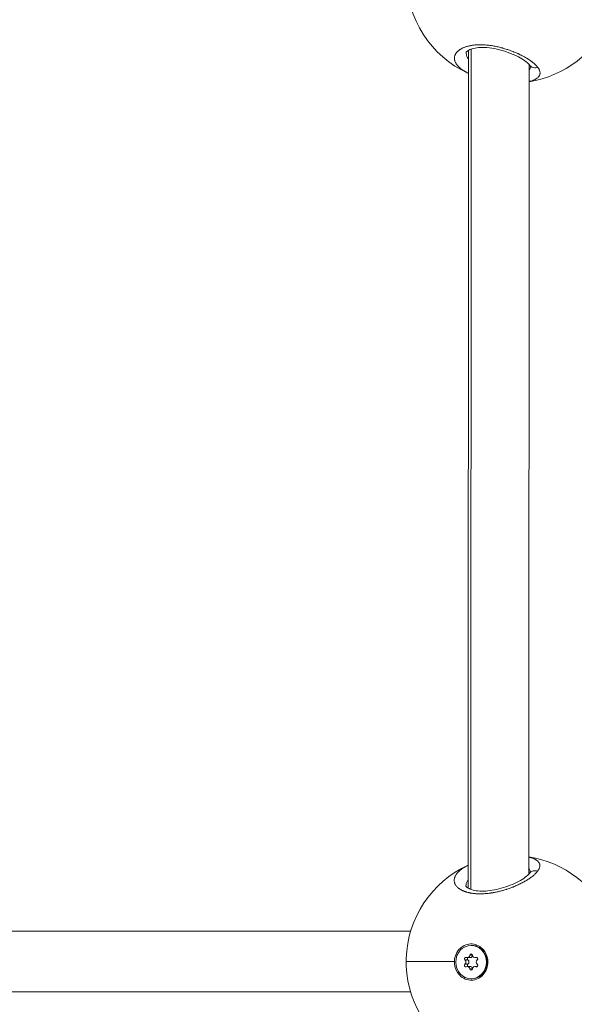
# Model space of a CAD drawing. Units: millimetres. Extents: x 10379 to 28130, y 1802 to 9741.
# Drawn here: x 18604 to 18750, y 4764 to 5024 of the extents above; entities that cross this region are included whole.
import ezdxf

# ---------------------------------------------------------------- set-up
doc = ezdxf.new("R2010")
doc.units = ezdxf.units.MM
doc.header["$MEASUREMENT"] = 0
doc.styles.get("Standard").update_dxf_attribs({"font": 'arial.ttf'})
doc.dimstyles.new('ISO-25', dxfattribs={"dimtxt": 2.5, "dimasz": 2.5, "dimexe": 1.25, "dimexo": 0.625, "dimtad": 1, "dimtxsty": 'Standard', "dimcen": 2.5, "dimadec": 0, "dimazin": 0, "dimtfac": 1, "dimtmove": 0, "dimatfit": 3, "dimfxl": 1, "dimarcsym": 0})

# ---------------------------------------------------------------- blocks, each defined once
blk = doc.blocks.new('*D13')
at = {"color": 0, "lineweight": -2, "transparency": 16777216}
for p, q in [((11081.45, 8936.64), (10960.2, 8936.64)), ((10961.45, 2041.49), (10961.45, 8716.64)), ((11081.45, 1821.49), (10960.2, 1821.49))]:
    blk.add_line(p, q, dxfattribs=at)
at = {"color": 0, "transparency": 16777216}
for points in [[(10924.78, 8716.64), (10998.11, 8716.64), (10961.45, 8936.64)], [(10924.78, 2041.49), (10998.11, 2041.49), (10961.45, 1821.49)]]:
    blk.add_solid(points, dxfattribs=at)
at = {"layer": 'Defpoints', "color": 0, "transparency": 16777216}
for p in [(10961.45, 8936.64), (23939.25, 8936.64), (15387.02, 1821.49)]:
    blk.add_point(p, dxfattribs=at)
at = {"color": 0, "lineweight": 13, "transparency": 16777216, "insert": (10641.45, 5379.06), "char_height": 400, "attachment_point": 5, "rotation": 90}
blk.add_mtext('710', dxfattribs=at)

msp = doc.modelspace()

# ---------------------------------------------------------------- linework, layer by layer
at = {"color": 0, "linetype": 'Continuous', "lineweight": 0}
for p, q in [((18722.319, 5016.022), (18722.261, 4794.774)), ((18722.937, 4794.468), (18722.996, 5016.328)), ((18738.319, 5013.556), (18738.319, 5013.556)), ((18738.318, 5012.303), (18738.262, 4798.484)), ((18707.047, 4783.406), (18516.847, 4783.464)), ((18516.847, 4783.464), (18707.047, 4783.406)), ((18723.014, 4779.672), (18723.172, 4779.672)), ((18722.008, 4776.451), (18722.795, 4776.451)), ((18722.662, 4777.073), (18723.368, 4777.073)), ((18724.022, 4776.451), (18724.628, 4776.451)), ((18724.273, 4776.504), (18724.543, 4776.504)), ((18721.404, 4775.841), (18722.191, 4775.841)), ((18721.404, 4774.704), (18722.191, 4774.704)), ((18722.007, 4774.093), (18722.794, 4774.093)), ((18724.021, 4774.092), (18724.628, 4774.092)), ((18724.272, 4774.038), (18724.543, 4774.038)), ((18719.444, 4772.491), (18719.786, 4772.62)), ((18722.661, 4773.47), (18723.367, 4773.47)), ((18723.014, 4770.872), (18723.172, 4770.872)), ((18516.843, 4767.464), (18707.042, 4767.406))]:
    msp.add_line(p, q, dxfattribs=at)
for centre, start, end in [((18733.945, 5035.396), 114.50512, 245.46449), ((18733.945, 5035.396), 278.98354, 336.16865), ((18733.877, 4775.396), 23.80145, 80.98854), ((18733.877, 4775.396), 114.50781, 242.1131)]:
    msp.add_arc(centre, 28, start, end, dxfattribs=at)
at = {"color": 0, "linetype": 'Continuous', "lineweight": 0, "extrusion": (2.1964e-16, 2.21293e-16, -1)}
msp.add_ellipse((18723.014, 4775.272), major_axis=(0, -4.4), ratio=0.9193303, start_param=-4.7121055, end_param=1.5710798, dxfattribs=at)
at = {"color": 0, "linetype": 'Continuous', "lineweight": 0, "extrusion": (2.19571e-16, 2.21296e-16, -1)}
msp.add_ellipse((18723.172, 4775.272), major_axis=(0, 4.4), ratio=0.9193303, start_param=0, end_param=3.1415927, dxfattribs=at)
at = {"color": 0, "linetype": 'Continuous', "lineweight": 0, "extrusion": (2.21507e-16, 2.05061e-16, -1)}
for centre, major_axis, end_param in [((18721.621, 4776.147), (0, 0.387), 0.3902019), ((18722.408, 4776.147), (0, 0.387), -0.6674436), ((18724.408, 4774.396), (0, -0.387), 0.3902019)]:
    msp.add_ellipse(centre, major_axis=major_axis, ratio=0.9193303, start_param=-2.4840301, end_param=end_param, dxfattribs=at)
at = {"color": 0, "linetype": 'Continuous', "lineweight": 0}
for centre, major_axis, ratio, start_param, end_param in [((18722.008, 4777.169), (0, -0.718), 0.9193303, -0.3902019, 1.4368325), ((18722.795, 4777.169), (0, -0.718), 0.9193303, 0, 1.1922406), ((18724.022, 4777.169), (0, -0.718), 0.9193303, -1.4373994, 0.389635), ((18733.877, 4775.396), (-28, 0.007), 0.0001115, 0, 0.9943913), ((18721, 4775.272), (0, 0.718), 0.9193303, -2.484597, -0.6575626), ((18722.007, 4773.375), (0, 0.718), 0.9193303, -1.4373994, 0.389635), ((18721.787, 4775.272), (0, 0.718), 0.9193303, -2.484597, -0.6575626), ((18722.794, 4773.375), (0, 0.718), 0.9193303, -1.1931711, 0), ((18724.021, 4773.374), (0, 0.718), 0.9193303, -0.3902019, 1.4368325), ((18725.029, 4775.271), (0, -0.718), 0.9193303, -2.484597, -0.6575626)]:
    msp.add_ellipse(centre, major_axis=major_axis, ratio=ratio, start_param=start_param, end_param=end_param, dxfattribs=at)
at = {"color": 0, "linetype": 'Continuous', "lineweight": 0, "extrusion": (1.89718e-16, 2.20639e-16, -1)}
for centre, major_axis in [((18723.015, 4777.022), (0, 0.387)), ((18723.014, 4773.522), (0, -0.387))]:
    msp.add_ellipse(centre, major_axis=major_axis, ratio=0.9193303, start_param=-1.4368325, end_param=1.4373994, dxfattribs=at)
at = {"color": 0, "linetype": 'Continuous', "lineweight": 0, "extrusion": (2.3671e-16, 2.24983e-16, -1)}
for centre, major_axis in [((18724.408, 4776.146), (0, 0.387)), ((18721.621, 4774.397), (0, -0.387))]:
    msp.add_ellipse(centre, major_axis=major_axis, ratio=0.9193303, start_param=-0.389635, end_param=2.484597, dxfattribs=at)
at = {"color": 0, "linetype": 'Continuous', "lineweight": 0, "extrusion": (2.16461e-16, 1.9985e-16, -1)}
msp.add_ellipse((18723.022, 4775.282), major_axis=(-0.051, 4.793), ratio=0.9193247, start_param=-2.1825881, end_param=-1.5369093, dxfattribs=at)
at = {"color": 0, "linetype": 'Continuous', "lineweight": 0, "extrusion": (2.23481e-16, 2.03243e-16, -1)}
msp.add_ellipse((18722.408, 4774.397), major_axis=(0, 0.387), ratio=0.9193303, start_param=-2.4751435, end_param=-0.6569957, dxfattribs=at)
msp.add_open_spline([(28129.351, 5251.544), (28130.398, 5334.066), (28124.513, 5487.721), (28140.233, 6132.609), (27829.953, 7546.405), (25806.01, 6803.685), (25265.142, 8550.644), (24119.781, 8973.833), (23333.452, 8910.337), (22519.186, 9029.864), (21619.606, 8311.254), (20660.296, 8446.676), (20037.805, 8428.466), (19448.779, 8467.98), (18424.609, 7574.577), (16588.745, 8475.784), (14940.872, 7719.21), (13827.036, 7290.061), (12869.081, 6836.151), (11446.339, 7306.729), (11090.681, 5897.372), (11122.522, 5254.123), (11096.791, 4607.584), (11391.608, 3170.586), (13145.027, 3928.721), (13712.387, 2352.403), (14929.878, 1765.113), (16021.428, 1843.306), (16827.97, 1763.15), (17862.019, 2351.248), (18987.985, 3029.933), (20216.903, 2887.751), (21380.805, 3016.002), (22815.263, 2334.131), (24311.511, 3044.006), (25421.587, 3466.756), (26378.127, 3922.622), (27799.399, 3449.444), (28122.821, 4736.936), (28129.351, 5251.544)], degree=3, knots=[0, 0, 0, 0, 240.2882354, 468.0138035, 1965.5210411, 3408.4520087, 5127.5591086, 6275.6094057, 6798.0154291, 7503.6094235, 8651.6597206, 9936.316527, 10255.6709485, 10532.5160381, 11680.5663352, 13831.3487364, 15728.0726142, 16876.1229113, 17448.4732152, 18891.4041828, 20389.8305565, 20676.8675282, 20857.8712132, 22356.2975869, 23799.2285545, 24653.0622451, 26724.2095355, 27327.4095369, 27952.2093343, 29100.2596314, 30776.4730001, 31745.4652025, 32719.6198314, 34265.68044, 36173.1306541, 37321.1809511, 37888.6211194, 39331.552087, 40829.9784607, 40829.9784607, 40829.9784607, 40829.9784607])
at = {"color": 0, "linetype": 'Continuous', "lineweight": 0}
for points, knots in [([(18740.617, 5011.538), (18740.617, 5011.538), (18740.617, 5011.538), (18740.541, 5011.639), (18740.457, 5011.741), (18740.303, 5011.918), (18740.235, 5011.992), (18740.068, 5012.165), (18739.966, 5012.264), (18739.773, 5012.444), (18739.683, 5012.524), (18739.465, 5012.712), (18739.333, 5012.82), (18739.159, 5012.955), (18739.123, 5012.984), (18739.027, 5013.057), (18738.966, 5013.102), (18738.782, 5013.238), (18738.655, 5013.328), (18738.394, 5013.507), (18738.259, 5013.597), (18737.967, 5013.785), (18737.808, 5013.883), (18737.479, 5014.081), (18737.308, 5014.18), (18737.018, 5014.342), (18736.901, 5014.406), (18736.612, 5014.561), (18736.438, 5014.652), (18736.08, 5014.832), (18735.895, 5014.923), (18735.63, 5015.048), (18735.552, 5015.084), (18735.385, 5015.161), (18735.294, 5015.203), (18735.021, 5015.325), (18734.836, 5015.405), (18734.504, 5015.544), (18734.358, 5015.604), (18734.167, 5015.681), (18734.123, 5015.698), (18733.885, 5015.792), (18733.688, 5015.867), (18733.291, 5016.013), (18733.091, 5016.084), (18732.752, 5016.2), (18732.616, 5016.246), (18732.297, 5016.35), (18732.115, 5016.407), (18731.753, 5016.517), (18731.572, 5016.569), (18731.327, 5016.638), (18731.263, 5016.656), (18731.064, 5016.711), (18730.928, 5016.746), (18730.604, 5016.829), (18730.416, 5016.875), (18730.044, 5016.962), (18729.859, 5017.002), (18729.623, 5017.052), (18729.573, 5017.062), (18729.371, 5017.103), (18729.219, 5017.132), (18728.921, 5017.186), (18728.776, 5017.211), (18728.473, 5017.261), (18728.317, 5017.285), (18728.001, 5017.329), (18727.842, 5017.35), (18727.565, 5017.383), (18727.446, 5017.396), (18727.141, 5017.427), (18726.956, 5017.443), (18726.579, 5017.47), (18726.388, 5017.481), (18726.044, 5017.496), (18725.891, 5017.5), (18725.709, 5017.503), (18725.678, 5017.504), (18725.643, 5017.504), (18725.637, 5017.504), (18725.632, 5017.504), (18725.628, 5017.504), (18725.624, 5017.504), (18725.613, 5017.504), (18725.604, 5017.504), (18725.579, 5017.505), (18725.562, 5017.505), (18725.519, 5017.505), (18725.493, 5017.505), (18725.46, 5017.505), (18725.451, 5017.505), (18725.375, 5017.505), (18725.307, 5017.505), (18725.173, 5017.503), (18725.105, 5017.501), (18724.989, 5017.498), (18724.939, 5017.497), (18724.872, 5017.495), (18724.856, 5017.494), (18724.707, 5017.488), (18724.576, 5017.481), (18724.382, 5017.469), (18724.317, 5017.464), (18724.229, 5017.457), (18724.205, 5017.455), (18724.173, 5017.453), (18724.165, 5017.452), (18724.142, 5017.45), (18724.126, 5017.449), (18724.094, 5017.446), (18724.078, 5017.444), (18724.062, 5017.443), (18723.911, 5017.429), (18723.763, 5017.413), (18723.473, 5017.376), (18723.332, 5017.356), (18723.056, 5017.311), (18722.921, 5017.287), (18722.738, 5017.25), (18722.686, 5017.24), (18722.524, 5017.205), (18722.415, 5017.18), (18722.187, 5017.123), (18722.068, 5017.092), (18721.837, 5017.025), (18721.724, 5016.99), (18721.54, 5016.929), (18721.467, 5016.903), (18721.282, 5016.836), (18721.171, 5016.793), (18720.993, 5016.718), (18720.924, 5016.688), (18720.745, 5016.607), (18720.639, 5016.554), (18720.481, 5016.471), (18720.426, 5016.442), (18720.283, 5016.36), (18720.197, 5016.308), (18720.092, 5016.241), (18720.07, 5016.227), (18719.953, 5016.149), (18719.862, 5016.084), (18719.707, 5015.964), (18719.642, 5015.91), (18719.566, 5015.843), (18719.552, 5015.831), (18719.524, 5015.806), (18719.51, 5015.793), (18719.476, 5015.762), (18719.456, 5015.743), (18719.43, 5015.717), (18719.424, 5015.711), (18719.366, 5015.653), (18719.316, 5015.602), (18719.192, 5015.462), (18719.121, 5015.374), (18719.044, 5015.266), (18719.031, 5015.247), (18718.964, 5015.147), (18718.914, 5015.065), (18718.855, 5014.953), (18718.841, 5014.926), (18718.792, 5014.823), (18718.761, 5014.747), (18718.72, 5014.634), (18718.708, 5014.596), (18718.667, 5014.461), (18718.645, 5014.363), (18718.616, 5014.167), (18718.608, 5014.07), (18718.606, 5013.932), (18718.606, 5013.893), (18718.611, 5013.764), (18718.62, 5013.674), (18718.65, 5013.494), (18718.67, 5013.404), (18718.712, 5013.253), (18718.731, 5013.193), (18718.788, 5013.036), (18718.828, 5012.94), (18718.923, 5012.746), (18718.976, 5012.649), (18719.064, 5012.506), (18719.094, 5012.46), (18719.193, 5012.314), (18719.267, 5012.214), (18719.43, 5012.014), (18719.517, 5011.914), (18719.647, 5011.777), (18719.684, 5011.739), (18719.826, 5011.598), (18719.937, 5011.496), (18720.137, 5011.322), (18720.223, 5011.251), (18720.385, 5011.123), (18720.459, 5011.067), (18720.663, 5010.916), (18720.797, 5010.823), (18721.074, 5010.639), (18721.218, 5010.549), (18721.427, 5010.424), (18721.487, 5010.389), (18721.699, 5010.268), (18721.856, 5010.182), (18722.116, 5010.046), (18722.216, 5009.995), (18722.318, 5009.945)], [-0.0000138, -0.0000138, -0.0000138, -0.0000138, 0, 0, 0.5525034, 0.5525034, 0.9477567, 0.9477567, 1.4738477, 1.4738477, 1.8955134, 1.8955134, 2.4587901, 2.4587901, 2.6063309, 2.6063309, 2.8432701, 2.8432701, 3.3171485, 3.3171485, 3.7910268, 3.7910268, 4.3140288, 4.3140288, 4.8446747, 4.8446747, 5.1907568, 5.1907568, 5.6865402, 5.6865402, 6.1910016, 6.1910016, 6.3973577, 6.3973577, 6.6342969, 6.6342969, 7.1081753, 7.1081753, 7.4743117, 7.4743117, 7.5820536, 7.5820536, 8.0583651, 8.0583651, 8.5298103, 8.5298103, 8.8457292, 8.8457292, 9.2602506, 9.2602506, 9.6647201, 9.6647201, 9.8081083, 9.8081083, 10.1094048, 10.1094048, 10.5251355, 10.5251355, 10.9307529, 10.9307529, 11.041323, 11.041323, 11.3730804, 11.3730804, 11.6889993, 11.6889993, 12.0294636, 12.0294636, 12.3758548, 12.3758548, 12.636756, 12.636756, 13.047736, 13.047736, 13.4789105, 13.4789105, 13.8289006, 13.8289006, 13.9004316, 13.9004316, 13.9103041, 13.9127722, 13.9127722, 13.9201766, 13.9201766, 13.9399215, 13.9399215, 13.9794114, 13.9794114, 14.0386462, 14.0386462, 14.0583911, 14.0583911, 14.2163505, 14.2163505, 14.37431, 14.37431, 14.4927796, 14.4927796, 14.5322694, 14.5322694, 14.8481883, 14.8481883, 15.0061478, 15.0061478, 15.0653826, 15.0653826, 15.0851275, 15.0851275, 15.1246174, 15.1246174, 15.1641072, 15.1641072, 15.1641072, 15.5410913, 15.5410913, 15.914079, 15.914079, 16.2825804, 16.2825804, 16.4277828, 16.4277828, 16.7437018, 16.7437018, 17.0990266, 17.0990266, 17.4550489, 17.4550489, 17.6914585, 17.6914585, 18.0720422, 18.0720422, 18.3232963, 18.3232963, 18.7313935, 18.7313935, 18.9551341, 18.9551341, 19.3299441, 19.3299441, 19.4290124, 19.4290124, 19.8704303, 19.8704303, 20.2188097, 20.2188097, 20.2977894, 20.2977894, 20.3767691, 20.3767691, 20.4952387, 20.4952387, 20.5347286, 20.5347286, 20.8506475, 20.8506475, 21.3755996, 21.3755996, 21.4824853, 21.4824853, 21.9563636, 21.9563636, 22.1143231, 22.1143231, 22.5364183, 22.5364183, 22.7461609, 22.7461609, 23.2791091, 23.2791091, 23.8011075, 23.8011075, 24.0098365, 24.0098365, 24.4837148, 24.4837148, 24.9584026, 24.9584026, 25.2735121, 25.2735121, 25.7818617, 25.7818617, 26.2951439, 26.2951439, 26.5371877, 26.5371877, 27.0684341, 27.0684341, 27.5987322, 27.5987322, 27.8008633, 27.8008633, 28.3570273, 28.3570273, 28.74862, 28.74862, 29.0645389, 29.0645389, 29.5941593, 29.5941593, 30.1209094, 30.1209094, 30.3282145, 30.3282145, 30.8438271, 30.8438271, 31.1553289, 31.1553289, 31.1553289, 31.1553289]), ([(18738.711, 5011.761), (18738.711, 5011.761), (18738.71, 5011.764), (18738.689, 5011.817), (18738.587, 5012.008), (18738.169, 5012.469), (18737.885, 5012.729), (18737.113, 5013.323), (18736.589, 5013.667), (18735.354, 5014.366), (18734.623, 5014.726), (18733.022, 5015.399), (18732.132, 5015.719), (18730.326, 5016.242), (18729.39, 5016.454), (18727.624, 5016.721), (18726.77, 5016.787), (18725.286, 5016.779), (18724.625, 5016.717), (18723.518, 5016.509), (18723.052, 5016.364), (18722.328, 5016.05), (18722.07, 5015.876), (18721.76, 5015.602), (18721.715, 5015.508), (18721.699, 5015.467), (18721.702, 5015.478), (18721.702, 5015.473)], [1.2477331, 1.2477331, 1.2477331, 1.2477331, 1.6700348, 1.6700348, 4.2214402, 4.2214402, 6.4684056, 6.4684056, 9.1289202, 9.1289202, 11.9640302, 11.9640302, 14.8704135, 14.8704135, 17.6744544, 17.6744544, 20.2860998, 20.2860998, 22.6627696, 22.6627696, 24.9640561, 24.9640561, 27.3396426, 27.3396426, 29.8477915, 29.8477915, 31.5973041, 31.5973041, 31.5973041, 31.5973041]), ([(18722.319, 5013.689), (18722.234, 5013.81), (18722.021, 5014.155), (18721.819, 5014.638), (18721.724, 5015.086), (18721.703, 5015.336), (18721.702, 5015.446), (18721.702, 5015.474)], [25.8390949, 25.8390949, 25.8390949, 25.8390949, 26.5371877, 27.8008633, 28.5906605, 29.0645389, 29.2204597, 29.2204597, 29.2204597, 29.2204597]), ([(18738.317, 5007.801), (18738.462, 5007.835), (18738.603, 5007.871), (18738.93, 5007.962), (18739.11, 5008.02), (18739.353, 5008.108), (18739.424, 5008.134), (18739.643, 5008.223), (18739.784, 5008.287), (18739.985, 5008.389), (18740.051, 5008.425), (18740.212, 5008.519), (18740.304, 5008.578), (18740.465, 5008.693), (18740.537, 5008.749), (18740.69, 5008.884), (18740.768, 5008.963), (18740.878, 5009.092), (18740.915, 5009.141), (18741.002, 5009.267), (18741.047, 5009.346), (18741.112, 5009.486), (18741.135, 5009.546), (18741.178, 5009.682), (18741.195, 5009.759), (18741.216, 5009.909), (18741.221, 5009.982), (18741.22, 5010.152), (18741.21, 5010.251), (18741.181, 5010.41), (18741.167, 5010.469), (18741.123, 5010.626), (18741.087, 5010.724), (18741.015, 5010.89), (18740.983, 5010.957), (18740.903, 5011.109), (18740.853, 5011.194), (18740.742, 5011.365), (18740.682, 5011.452), (18740.617, 5011.538)], [44.0767396, 44.0767396, 44.0767396, 44.0767396, 44.544565, 44.544565, 45.2088998, 45.2088998, 45.4923217, 45.4923217, 46.1143694, 46.1143694, 46.4400784, 46.4400784, 46.9381072, 46.9381072, 47.3878351, 47.3878351, 47.9820842, 47.9820842, 48.3355918, 48.3355918, 48.880221, 48.880221, 49.2833485, 49.2833485, 49.7771402, 49.7771402, 50.2311053, 50.2311053, 50.8284567, 50.8284567, 51.178862, 51.178862, 51.7474413, 51.7474413, 52.1266187, 52.1266187, 52.600497, 52.600497, 53.0743615, 53.0743615, 53.0743615, 53.0743615]), ([(18738.699, 5011.789), (18738.695, 5011.673), (18738.679, 5011.56), (18738.651, 5011.45), (18738.617, 5011.316), (18738.566, 5011.187), (18738.497, 5011.063), (18738.447, 5010.973), (18738.387, 5010.885), (18738.318, 5010.8)], [3.0147158, 3.0147158, 3.0147158, 3.0147158, 3.7910268, 3.7910268, 3.7910268, 4.7387835, 4.7387835, 4.7387835, 5.428871, 5.428871, 5.428871, 5.428871]), ([(18740.617, 5011.538), (18740.444, 5011.474), (18740.177, 5011.411), (18739.644, 5011.392), (18739.137, 5011.519), (18738.741, 5011.804), (18738.586, 5011.981), (18738.543, 5012.039)], [0, 0, 0, 0, 0.14285714, 0.21428571, 0.42857143, 0.57142857, 0.63506225, 0.63506225, 0.63506225, 0.63506225]), ([(18740.575, 4799.266), (18740.575, 4799.266), (18740.575, 4799.266), (18740.575, 4799.266), (18740.639, 4799.352), (18740.699, 4799.438), (18740.808, 4799.61), (18740.858, 4799.695), (18740.956, 4799.885), (18741.003, 4799.988), (18741.064, 4800.154), (18741.084, 4800.216), (18741.124, 4800.363), (18741.141, 4800.446), (18741.162, 4800.605), (18741.166, 4800.68), (18741.165, 4800.836), (18741.158, 4800.916), (18741.133, 4801.064), (18741.116, 4801.133), (18741.065, 4801.286), (18741.029, 4801.37), (18740.938, 4801.536), (18740.883, 4801.618), (18740.799, 4801.725), (18740.777, 4801.752), (18740.686, 4801.855), (18740.61, 4801.929), (18740.443, 4802.072), (18740.352, 4802.14), (18740.183, 4802.253), (18740.109, 4802.299), (18739.934, 4802.399), (18739.832, 4802.452), (18739.621, 4802.551), (18739.514, 4802.597), (18739.283, 4802.689), (18739.157, 4802.734), (18738.894, 4802.821), (18738.756, 4802.862), (18738.528, 4802.924), (18738.442, 4802.946), (18738.324, 4802.975), (18738.293, 4802.982), (18738.263, 4802.989)], [0.0000007, 0.0000007, 0.0000007, 0.0000007, 0.0001057, 0.0001057, 0.0001057, 0.4738784, 0.4738784, 0.9477567, 0.9477567, 1.5343193, 1.5343193, 1.8955134, 1.8955134, 2.3855521, 2.3855521, 2.8432701, 2.8432701, 3.3441249, 3.3441249, 3.7910268, 3.7910268, 4.353903, 4.353903, 4.9299487, 4.9299487, 5.1233517, 5.1233517, 5.6865402, 5.6865402, 6.2405208, 6.2405208, 6.6342969, 6.6342969, 7.1236888, 7.1236888, 7.5820536, 7.5820536, 8.0676676, 8.0676676, 8.5576842, 8.5576842, 8.8457292, 8.8457292, 8.9441087, 8.9441087, 8.9441087, 8.9441087]), ([(18722.262, 4800.853), (18722.203, 4800.824), (18722.145, 4800.794), (18721.903, 4800.671), (18721.727, 4800.577), (18721.521, 4800.46), (18721.487, 4800.441), (18721.284, 4800.323), (18721.121, 4800.224), (18720.811, 4800.023), (18720.664, 4799.922), (18720.496, 4799.8), (18720.47, 4799.781), (18720.318, 4799.667), (18720.198, 4799.573), (18719.971, 4799.382), (18719.863, 4799.286), (18719.72, 4799.15), (18719.679, 4799.11), (18719.541, 4798.971), (18719.45, 4798.872), (18719.281, 4798.673), (18719.203, 4798.574), (18719.104, 4798.436), (18719.078, 4798.398), (18718.988, 4798.263), (18718.93, 4798.166), (18718.825, 4797.971), (18718.779, 4797.873), (18718.72, 4797.729), (18718.702, 4797.683), (18718.65, 4797.533), (18718.621, 4797.429), (18718.577, 4797.221), (18718.563, 4797.116), (18718.553, 4796.981), (18718.551, 4796.949), (18718.548, 4796.824), (18718.551, 4796.732), (18718.569, 4796.551), (18718.584, 4796.461), (18718.617, 4796.32), (18718.631, 4796.268), (18718.675, 4796.124), (18718.71, 4796.034), (18718.793, 4795.852), (18718.841, 4795.761), (18718.922, 4795.627), (18718.951, 4795.584), (18719.047, 4795.446), (18719.121, 4795.352), (18719.278, 4795.174), (18719.36, 4795.09), (18719.456, 4795.001), (18719.462, 4794.995), (18719.496, 4794.965), (18719.523, 4794.941), (18719.622, 4794.855), (18719.698, 4794.794), (18719.825, 4794.7), (18719.872, 4794.665), (18720.011, 4794.57), (18720.105, 4794.509), (18720.252, 4794.421), (18720.302, 4794.392), (18720.45, 4794.309), (18720.552, 4794.256), (18720.718, 4794.176), (18720.78, 4794.147), (18720.929, 4794.08), (18721.018, 4794.042), (18721.154, 4793.988), (18721.2, 4793.97), (18721.294, 4793.934), (18721.341, 4793.917), (18721.42, 4793.888), (18721.452, 4793.877), (18721.517, 4793.855), (18721.549, 4793.844), (18721.648, 4793.812), (18721.714, 4793.791), (18721.895, 4793.736), (18722.01, 4793.703), (18722.151, 4793.666), (18722.174, 4793.66), (18722.267, 4793.637), (18722.339, 4793.619), (18722.485, 4793.586), (18722.558, 4793.569), (18722.67, 4793.546), (18722.708, 4793.538), (18722.783, 4793.523), (18722.821, 4793.516), (18722.936, 4793.495), (18723.014, 4793.481), (18723.219, 4793.447), (18723.349, 4793.427), (18723.512, 4793.406), (18723.542, 4793.402), (18723.614, 4793.393), (18723.655, 4793.388), (18723.737, 4793.378), (18723.779, 4793.374), (18723.862, 4793.365), (18723.904, 4793.36), (18723.988, 4793.352), (18724.03, 4793.348), (18724.206, 4793.333), (18724.342, 4793.323), (18724.617, 4793.307), (18724.757, 4793.3), (18725.032, 4793.291), (18725.167, 4793.289), (18725.401, 4793.287), (18725.501, 4793.287), (18725.621, 4793.289), (18725.64, 4793.289), (18725.842, 4793.292), (18726.027, 4793.298), (18726.392, 4793.314), (18726.572, 4793.325), (18726.913, 4793.351), (18727.075, 4793.365), (18727.273, 4793.384), (18727.309, 4793.388), (18727.489, 4793.407), (18727.633, 4793.423), (18727.923, 4793.46), (18728.067, 4793.479), (18728.285, 4793.511), (18728.357, 4793.522), (18728.466, 4793.539), (18728.502, 4793.545), (18728.575, 4793.556), (18728.611, 4793.562), (18728.684, 4793.574), (18728.72, 4793.58), (18728.792, 4793.593), (18728.828, 4793.599), (18728.883, 4793.608), (18728.901, 4793.612), (18728.937, 4793.618), (18728.955, 4793.621), (18728.991, 4793.628), (18729.018, 4793.633), (18729.05, 4793.638), (18729.066, 4793.641), (18729.075, 4793.643), (18729.079, 4793.644), (18729.082, 4793.644), (18729.257, 4793.677), (18729.432, 4793.711), (18729.784, 4793.784), (18729.961, 4793.823), (18730.263, 4793.893), (18730.388, 4793.923), (18730.612, 4793.977), (18730.71, 4794.002), (18730.984, 4794.073), (18731.159, 4794.12), (18731.442, 4794.2), (18731.55, 4794.231), (18731.832, 4794.313), (18732.005, 4794.366), (18732.282, 4794.453), (18732.387, 4794.487), (18732.69, 4794.586), (18732.888, 4794.654), (18733.278, 4794.791), (18733.471, 4794.862), (18733.802, 4794.987), (18733.942, 4795.041), (18734.262, 4795.168), (18734.443, 4795.242), (18734.631, 4795.321), (18734.641, 4795.325), (18734.651, 4795.33), (18734.839, 4795.409), (18735.024, 4795.49), (18735.388, 4795.653), (18735.567, 4795.736), (18735.918, 4795.904), (18736.091, 4795.989), (18736.435, 4796.163), (18736.607, 4796.253), (18736.929, 4796.427), (18737.079, 4796.51), (18737.406, 4796.697), (18737.582, 4796.801), (18737.871, 4796.978), (18737.988, 4797.052), (18738.251, 4797.222), (18738.395, 4797.318), (18738.654, 4797.498), (18738.771, 4797.581), (18739.018, 4797.764), (18739.148, 4797.864), (18739.371, 4798.044), (18739.467, 4798.123), (18739.672, 4798.301), (18739.78, 4798.399), (18739.967, 4798.577), (18740.048, 4798.659), (18740.226, 4798.844), (18740.319, 4798.949), (18740.465, 4799.124), (18740.522, 4799.195), (18740.575, 4799.266)], [21.8692401, 21.8692401, 21.8692401, 21.8692401, 22.0515544, 22.0515544, 22.628604, 22.628604, 22.7461609, 22.7461609, 23.3269575, 23.3269575, 23.9003183, 23.9003183, 24.0098365, 24.0098365, 24.5337254, 24.5337254, 25.0554622, 25.0554622, 25.2735121, 25.2735121, 25.8057675, 25.8057675, 26.3349029, 26.3349029, 26.5371877, 26.5371877, 27.0468771, 27.0468771, 27.5595135, 27.5595135, 27.8008633, 27.8008633, 28.3441286, 28.3441286, 28.8950589, 28.8950589, 29.0645389, 29.0645389, 29.557297, 29.557297, 30.0423747, 30.0423747, 30.3282145, 30.3282145, 30.8303195, 30.8303195, 31.3434306, 31.3434306, 31.5918901, 31.5918901, 32.1474639, 32.1474639, 32.6645805, 32.6645805, 32.7030376, 32.7030376, 32.8555657, 32.8555657, 33.2557151, 33.2557151, 33.4874035, 33.4874035, 33.9110928, 33.9110928, 34.1192413, 34.1192413, 34.5219672, 34.5219672, 34.7510791, 34.7510791, 35.066998, 35.066998, 35.2249575, 35.2249575, 35.3829169, 35.3829169, 35.4882232, 35.4882232, 35.5935295, 35.5935295, 35.8041421, 35.8041421, 36.1576663, 36.1576663, 36.2253673, 36.2253673, 36.4359799, 36.4359799, 36.6465925, 36.6465925, 36.7518988, 36.7518988, 36.8572051, 36.8572051, 37.0678177, 37.0678177, 37.4099968, 37.4099968, 37.4890429, 37.4890429, 37.5943492, 37.5943492, 37.6996555, 37.6996555, 37.8049618, 37.8049618, 37.9102681, 37.9102681, 38.24238, 38.24238, 38.5780737, 38.5780737, 38.8964096, 38.8964096, 39.1300538, 39.1300538, 39.1739437, 39.1739437, 39.5969875, 39.5969875, 40.0007863, 40.0007863, 40.3584576, 40.3584576, 40.4376193, 40.4376193, 40.7535382, 40.7535382, 41.0694571, 41.0694571, 41.2274166, 41.2274166, 41.3063963, 41.3063963, 41.385376, 41.385376, 41.4643557, 41.4643557, 41.5433355, 41.5433355, 41.5828253, 41.5828253, 41.6223152, 41.6223152, 41.6618051, 41.68155, 41.6914225, 41.6963587, 41.7012949, 41.7012949, 41.7012949, 42.0848098, 42.0848098, 42.4727004, 42.4727004, 42.7481536, 42.7481536, 42.9649705, 42.9649705, 43.3547278, 43.3547278, 43.5968083, 43.5968083, 43.9883304, 43.9883304, 44.2286461, 44.2286461, 44.6902898, 44.6902898, 45.1519336, 45.1519336, 45.4923217, 45.4923217, 45.9402888, 45.9402888, 45.9662001, 45.9662001, 45.9662001, 46.4400784, 46.4400784, 46.9139568, 46.9139568, 47.3878351, 47.3878351, 47.8824288, 47.8824288, 48.3355918, 48.3355918, 48.8917802, 48.8917802, 49.2833485, 49.2833485, 49.7921031, 49.7921031, 50.2311053, 50.2311053, 50.757366, 50.757366, 51.178862, 51.178862, 51.6955961, 51.6955961, 52.1266187, 52.1266187, 52.6869643, 52.6869643, 53.0743754, 53.0743754, 53.0743754, 53.0743754]), ([(18738.262, 4799.99), (18738.421, 4799.794), (18738.588, 4799.473), (18738.639, 4799.123), (18738.644, 4799)], [47.6950622, 47.6950622, 47.6950622, 47.6950622, 49.2833485, 50.105257, 50.105257, 50.105257, 50.105257]), ([(18721.644, 4795.323), (18721.644, 4795.31), (18721.598, 4795.308), (18721.899, 4795.014), (18722.037, 4794.905), (18722.527, 4794.617), (18722.968, 4794.431), (18724.032, 4794.159), (18724.652, 4794.064), (18725.989, 4793.992), (18726.72, 4794.01), (18728.208, 4794.153), (18728.982, 4794.278), (18730.559, 4794.624), (18731.375, 4794.855), (18732.966, 4795.391), (18733.749, 4795.704), (18735.213, 4796.377), (18735.899, 4796.745), (18737.078, 4797.475), (18737.577, 4797.845), (18738.19, 4798.395), (18738.378, 4798.602), (18738.615, 4798.919), (18738.655, 4799.027), (18738.655, 4799.027)], [0, 0, 0, 0, 3.954138, 3.954138, 5.6207811, 5.6207811, 8.2107314, 8.2107314, 10.6121556, 10.6121556, 12.9392971, 12.9392971, 15.2599818, 15.2599818, 17.7812911, 17.7812911, 20.4706624, 20.4706624, 23.3149336, 23.3149336, 26.2188737, 26.2188737, 28.2228622, 28.2228622, 30.3185787, 30.3185787, 30.3185787, 30.3185787]), ([(18721.644, 4795.323), (18721.644, 4795.342), (18721.647, 4795.58), (18721.718, 4796.047), (18721.957, 4796.629), (18722.172, 4796.979), (18722.261, 4797.108)], [23.9020943, 23.9020943, 23.9020943, 23.9020943, 24.0098365, 25.2735121, 26.5371877, 27.2793849, 27.2793849, 27.2793849, 27.2793849]), ([(18740.575, 4799.266), (18740.402, 4799.33), (18740.134, 4799.392), (18739.602, 4799.411), (18739.094, 4799.284), (18738.695, 4798.997), (18738.539, 4798.818), (18738.494, 4798.757)], [0.00000291, 0.00000291, 0.00000291, 0.00000291, 0.14285714, 0.21428571, 0.42857143, 0.57142857, 0.63778133, 0.63778133, 0.63778133, 0.63778133]), ([(18718.617, 4775.398), (18718.622, 4775.624), (18718.641, 4775.847), (18718.762, 4776.657), (18718.967, 4777.271), (18719.587, 4778.357), (18720.002, 4778.829), (18720.902, 4779.531), (18721.447, 4779.807), (18722.594, 4780.096), (18723.195, 4780.109), (18724.289, 4779.91), (18724.854, 4779.684), (18725.853, 4779.005), (18726.287, 4778.551), (18726.609, 4778.059), (18726.931, 4777.569), (18727.183, 4776.975), (18727.448, 4775.729), (18727.46, 4775.076), (18727.277, 4773.889), (18727.071, 4773.277), (18726.449, 4772.195), (18726.034, 4771.725), (18725.135, 4771.028), (18724.591, 4770.754), (18723.449, 4770.468), (18722.85, 4770.455), (18721.76, 4770.653), (18721.197, 4770.876), (18720.2, 4771.551), (18719.767, 4772.002), (18719.444, 4772.491)], [-1.1505473, -1.1505473, -1.1505473, -1.1505473, -1.0851269, -1.0851269, -0.9043694, -0.9043694, -0.723612, -0.723612, -0.5426852, -0.5426852, -0.3617584, -0.3617584, -0.1808792, -0.1808792, 0, 0, 0, 0.1806417, 0.1806417, 0.3612833, 0.3612833, 0.5416358, 0.5416358, 0.7219882, 0.7219882, 0.9021699, 0.9021699, 1.0823516, 1.0823516, 1.2625821, 1.2625821, 1.4428125, 1.4428125, 1.4428125, 1.4428125])]:
    msp.add_open_spline(points, degree=3, knots=knots, dxfattribs=at)

# ---------------------------------------------------------------- dimensions: what is measured, and where the dimension line sits
at = {"lineweight": 13}
dim = msp.add_linear_dim(base=(10961.446, 8936.638), p1=(15387.024, 1821.488), p2=(23939.245, 8936.638), angle=270, text='710', dimstyle='ISO-25', override={"dimtxt": 400, "dimasz": 220, "dimgap": 120, "dimtad": 2, "dimfxl": 120, "dimfxlon": 1}, dxfattribs=at)
dim.commit()
dim.dimension.update_dxf_attribs({"geometry": '*D13', "text_midpoint": (10961.446, 5379.063), "dimtype": 160})

doc.saveas('drawing.dxf')
